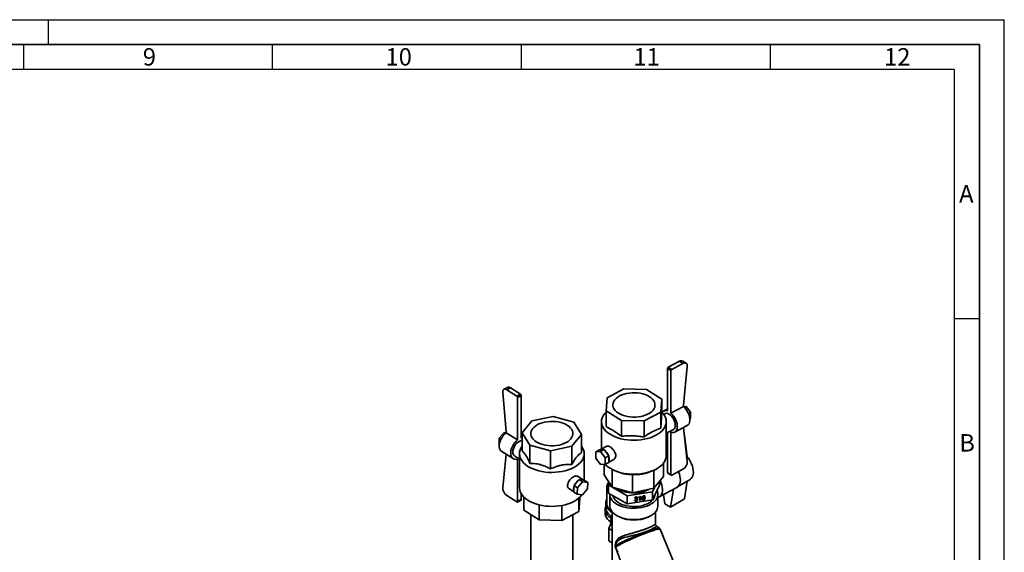
# Paper-space layout 'Blatt3' of a CAD drawing. Units: millimetres. Extents: x -3289 to 5940, y 0 to 4614.
# Drawn here: x 3963 to 5940, y 3131 to 4200 of the extents above; entities that cross this region are included whole.
import ezdxf

# ---------------------------------------------------------------- set-up
doc = ezdxf.new("R2010")
doc.units = ezdxf.units.MM
doc.layers.add('61', color=7, linetype='Continuous')
doc.layers.add('62', color=7, linetype='Continuous')
doc.styles.add('SLDTEXTSTYLE0', font='TXT', dxfattribs={"width": 0.75})

psp = doc.layouts.new('Blatt3')

# ---------------------------------------------------------------- linework, layer by layer
at = {"color": 7, "linetype": 'Continuous', "lineweight": 35, "ltscale": 10}
for p, q in [((5287.7, 3514.1), (5265.2, 3502.2)), ((5272, 3497.9), (5265.2, 3502.2)), ((5294.5, 3509.8), (5272, 3497.9)), ((5294.5, 3509.8), (5287.7, 3514.1)), ((5300.9, 3510.2), (5294.1, 3514.5)), ((5295.6, 3426), (5303.3, 3503.6)), ((5263.8, 3499.8), (5263.8, 3414.4)), ((5270.5, 3495.5), (5263.8, 3499.8)), ((5270.5, 3495.5), (5270.5, 3410.2)), ((4942.5, 3461.8), (4935.1, 3457.9)), ((4940.7, 3457.1), (4948.1, 3461)), ((4948.1, 3461), (4968.7, 3447.9)), ((4939.7, 3373.3), (4932.7, 3451.2)), ((4940.7, 3457.1), (4961.3, 3444.1)), ((4961.3, 3444.1), (4968.7, 3447.9)), ((4962.6, 3441.6), (4970, 3445.5)), ((4962.6, 3356.2), (4962.6, 3441.6)), ((4970, 3360.1), (4970, 3445.5)), ((5142.2, 3441), (5140.2, 3414.8)), ((5175.7, 3458.8), (5142.2, 3441)), ((5221.2, 3457.7), (5175.7, 3458.8)), ((5252.1, 3438.3), (5221.2, 3457.7)), ((5250.1, 3412), (5252.1, 3438.3)), ((5252.1, 3406.5), (5252.1, 3438.3)), ((5295.6, 3423.4), (5270.5, 3410.2)), ((5295.6, 3423.4), (5295.6, 3426)), ((5296.1, 3423), (5301, 3423.3)), ((5301, 3423.3), (5297.6, 3421.5)), ((5301, 3423.3), (5309.8, 3411.7)), ((5034, 3403.3), (4991.2, 3394.3)), ((5075.3, 3392.1), (5034, 3403.3)), ((5140.2, 3414.8), (5171, 3395.4)), ((5140.2, 3383), (5140.2, 3414.8)), ((5216.5, 3394.3), (5250.1, 3412)), ((5250.1, 3380.2), (5250.1, 3412)), ((5263.8, 3418.5), (5255.9, 3414.3)), ((5258.7, 3409), (5256.1, 3407.6)), ((5309.8, 3411.7), (5305.5, 3409.4)), ((5309.8, 3411.7), (5309.8, 3399.4)), ((4991.2, 3394.3), (4971.9, 3370.5)), ((5090.8, 3367.4), (5075.3, 3392.1)), ((5131.1, 3393.1), (5131.1, 3338)), ((5171, 3395.4), (5216.5, 3394.3)), ((5171, 3363.6), (5171, 3395.4)), ((5216.5, 3362.4), (5216.5, 3394.3)), ((5261.1, 3324.9), (5261.1, 3393.1)), ((5278.4, 3371.9), (5303.4, 3385.2)), ((5309.8, 3399.4), (5308.3, 3398.6)), ((4925.7, 3359.7), (4935.3, 3370.9)), ((4935.3, 3370.9), (4937.9, 3369.2)), ((4935.3, 3370.9), (4939.3, 3370.4)), ((4939.7, 3373.3), (4939.7, 3370.7)), ((4962.6, 3356.2), (4939.7, 3370.7)), ((4971.9, 3363.9), (4970, 3365.1)), ((4971.9, 3370.5), (4987.4, 3345.8)), ((4971.9, 3333.8), (4971.9, 3370.5)), ((5071.5, 3343.6), (5090.8, 3367.4)), ((5090.8, 3330.7), (5090.8, 3367.4)), ((5261.1, 3369.6), (5275.6, 3377.2)), ((5263.8, 3371), (5263.8, 3290.7)), ((5270.5, 3371.8), (5270.5, 3286.5)), ((5295.7, 3381.1), (5303.3, 3313.1)), ((5297.5, 3365.7), (5297.5, 3365.7)), ((5297.5, 3365.7), (5303.2, 3322.5)), ((5297.5, 3365.7), (5297.5, 3365.7)), ((4925.7, 3359.7), (4929.1, 3357.5)), ((4925.7, 3347.4), (4925.7, 3359.7)), ((4925.7, 3347.4), (4925.9, 3347.3)), ((4970, 3360.1), (4971.9, 3360.5)), ((4987.4, 3345.8), (5028.7, 3334.6)), ((4987.4, 3309.1), (4987.4, 3345.8)), ((5028.7, 3334.6), (5071.5, 3343.6)), ((5071.5, 3306.9), (5071.5, 3343.6)), ((5141.8, 3343.7), (5129.3, 3337.1)), ((5261.1, 3357), (5263.8, 3358.6)), ((5261.1, 3353.8), (5263.8, 3352.3)), ((4930.6, 3333.2), (4953.5, 3318.7)), ((4939.5, 3327.6), (4932.7, 3260.8)), ((4956.7, 3323.8), (4966.4, 3317.7)), ((4966.4, 3328.5), (4966.4, 3260.3)), ((5028.7, 3298), (5028.7, 3334.6)), ((5096.4, 3275.3), (5096.4, 3328.5)), ((5119.5, 3332.5), (5119.4, 3319.4)), ((5119.5, 3332.5), (5126.9, 3336.4)), ((5129, 3333.1), (5119.5, 3332.5)), ((5128.5, 3336.5), (5126.9, 3336.4)), ((5134.8, 3336.9), (5128.5, 3336.5)), ((5129, 3333.1), (5136.4, 3337)), ((5138.4, 3320.4), (5129, 3333.1)), ((5136.4, 3337), (5134.8, 3336.9)), ((5137.9, 3334.9), (5136.4, 3337)), ((5144.2, 3326.5), (5137.9, 3334.9)), ((5138.4, 3320.4), (5145.8, 3324.3)), ((5145.8, 3324.3), (5144.2, 3326.5)), ((5145.7, 3313.4), (5145.8, 3322.2)), ((5145.8, 3322.2), (5145.8, 3324.3)), ((4962.6, 3232.5), (4962.6, 3317.9)), ((5119.4, 3319.4), (5128.8, 3306.8)), ((5128.8, 3306.8), (5138.3, 3307.3)), ((5136.6, 3307.2), (5136.6, 3285.9)), ((5138.3, 3307.3), (5138.4, 3320.4)), ((5138.3, 3307.3), (5145.7, 3311.2)), ((5145.7, 3311.8), (5155.9, 3317.2)), ((5145.7, 3311.2), (5145.7, 3313.4)), ((5255.6, 3309.7), (5255.6, 3283)), ((5094.2, 3276), (5082.6, 3283.3)), ((5152.3, 3261.2), (5136.6, 3285.9)), ((5152.3, 3297.2), (5152.3, 3261.2)), ((5161.1, 3293.3), (5166.2, 3291.4)), ((5193.6, 3286.8), (5193.6, 3250.1)), ((5226.5, 3291.6), (5231.1, 3293.3)), ((5236.4, 3295.4), (5236.4, 3259.1)), ((5255.6, 3283), (5236.4, 3259.1)), ((5270.5, 3286.5), (5263.8, 3290.7)), ((5264.2, 3289.8), (5270.9, 3285.6)), ((5294.5, 3297.5), (5272, 3285.6)), ((5075.9, 3264.6), (5075.8, 3262.4)), ((5077.6, 3266.6), (5075.9, 3264.6)), ((5082.6, 3260.3), (5075.9, 3264.6)), ((5084.5, 3274.6), (5077.6, 3266.6)), ((5093, 3272.3), (5082.6, 3260.3)), ((5086.2, 3276.6), (5084.5, 3274.6)), ((5093, 3272.3), (5086.2, 3276.6)), ((5088, 3276.4), (5086.2, 3276.6)), ((5094.8, 3275.5), (5088, 3276.4)), ((5103.3, 3271.1), (5093, 3272.3)), ((5096.5, 3275.3), (5094.8, 3275.5)), ((5103.3, 3271.1), (5096.5, 3275.3)), ((5103.2, 3257.8), (5103.3, 3271.1)), ((5144.8, 3265.9), (5146.7, 3270)), ((5151.9, 3261.8), (5144.8, 3265.9)), ((5144.8, 3265.9), (5144.8, 3249.6)), ((5247.4, 3265.5), (5233.7, 3235.8)), ((5247.4, 3272.9), (5247.4, 3265.5)), ((5282.6, 3261.1), (5308.8, 3276.9)), ((5297.5, 3238.3), (5302.9, 3273.4)), ((4940.7, 3244.8), (4961.3, 3231.8)), ((4970, 3236.4), (4970, 3247.9)), ((5066.6, 3257.9), (5075.8, 3252.1)), ((5075.8, 3262.4), (5075.8, 3253.5)), ((5075.8, 3253.5), (5075.8, 3251.3)), ((5082.5, 3247.1), (5075.8, 3251.3)), ((5082.6, 3260.3), (5082.5, 3247.1)), ((5082.5, 3247.1), (5092.8, 3245.8)), ((5092.8, 3245.8), (5103.2, 3257.8)), ((5141.5, 3260.3), (5141.5, 3229.3)), ((5182.4, 3227.9), (5144.8, 3249.6)), ((5147.8, 3247.2), (5146.5, 3248.6)), ((5147.8, 3246.9), (5147.8, 3224)), ((5193.6, 3250.1), (5152.3, 3261.2)), ((5182.4, 3244.2), (5153.5, 3260.9)), ((5154.2, 3244.2), (5154.2, 3243.6)), ((5233.7, 3252.2), (5182.4, 3244.2)), ((5182.4, 3244.2), (5182.4, 3227.9)), ((5236.4, 3259.1), (5193.6, 3250.1)), ((5208.5, 3243), (5209.3, 3243.1)), ((5209.3, 3243.1), (5209.3, 3234.7)), ((5214.3, 3243.6), (5214.7, 3242.8)), ((5215.4, 3244), (5215.8, 3243.2)), ((5216.4, 3244.2), (5217, 3242.9)), ((5217.3, 3242.5), (5216.5, 3244.2)), ((5218.2, 3243.4), (5218.7, 3242.4)), ((5237.7, 3260.7), (5233.7, 3252.2)), ((5233.7, 3252.2), (5233.7, 3235.8)), ((5238, 3243.6), (5238, 3245.2)), ((5244.4, 3224), (5244.4, 3246.9)), ((5246.9, 3241.7), (5282.1, 3260.8)), ((5255.8, 3246.6), (5258.3, 3227.9)), ((5275.4, 3257.1), (5269.9, 3221.6)), ((4962.2, 3231.6), (4969.6, 3235.5)), ((4962.6, 3232.5), (4970, 3236.4)), ((4975.4, 3241.2), (4975.4, 3215.2)), ((5006.1, 3225.7), (5006.1, 3195.8)), ((5051.7, 3224.7), (5051.7, 3194.6)), ((5085.3, 3239.4), (5085.3, 3212.3)), ((5087.3, 3238.6), (5085.3, 3212.3)), ((5087.3, 3241.2), (5087.3, 3238.6)), ((5139.5, 3229.3), (5139.5, 3220.3)), ((5233.7, 3235.8), (5182.4, 3227.9)), ((5197.2, 3235.1), (5198.5, 3235.4)), ((5198.6, 3239.2), (5197.3, 3239.1)), ((5198, 3240.5), (5198.6, 3239.2)), ((5198.4, 3235.4), (5198.7, 3235)), ((5199.6, 3237.2), (5199.8, 3238.2)), ((5199.9, 3241.6), (5200.3, 3240.8)), ((5199.9, 3234.2), (5200.3, 3233.2)), ((5200.1, 3238.3), (5200.4, 3237.5)), ((5201.7, 3240.2), (5201, 3241.7)), ((5202.2, 3236.8), (5201.2, 3239)), ((5201.4, 3238.9), (5201.7, 3238.2)), ((5202.5, 3241.2), (5203.1, 3240)), ((5203, 3237.7), (5203.6, 3236.4)), ((5205.7, 3239.5), (5205.7, 3240.5)), ((5207.6, 3242), (5208, 3241.1)), ((5208, 3234.6), (5208, 3241.1)), ((5208.3, 3237), (5208, 3236.9)), ((5209.3, 3234.7), (5208, 3234.6)), ((5208.3, 3242.7), (5208.3, 3237)), ((5208.3, 3237), (5209.3, 3234.7)), ((5212.5, 3240.4), (5212.6, 3239.7)), ((5212.5, 3240.4), (5213.5, 3238.2)), ((5212.6, 3239.7), (5213.7, 3237.5)), ((5212.7, 3241.6), (5213.5, 3239.8)), ((5215.2, 3241), (5215.6, 3240.2)), ((5215.3, 3236.6), (5215.7, 3235.6)), ((5217.4, 3239.5), (5216.6, 3241.2)), ((5218.7, 3242.4), (5217.4, 3242.1)), ((5218, 3240.7), (5218.8, 3239)), ((5244.4, 3240.2), (5247.1, 3241.9)), ((5269.9, 3221.6), (5258.3, 3227.9)), ((5269.9, 3221.6), (5297.5, 3238.3)), ((5006.1, 3195.8), (4975.4, 3215.2)), ((4989.4, 3206.3), (4989.4, 3010)), ((5085.3, 3212.3), (5051.7, 3194.6)), ((5073.4, 3010), (5073.4, 3206)), ((5138.5, 3217.1), (5138.5, 3208.9)), ((5152.8, 3211.7), (5152.8, 3077.5)), ((5239.4, 3187.2), (5239.4, 3211.7)), ((5051.7, 3194.6), (5006.1, 3195.8)), ((5150.4, 3189.5), (5145.6, 3178.3)), ((5247.3, 3179.2), (5241.1, 3183.9)), ((5145.6, 3178.3), (5152.8, 3174.4)), ((5145.6, 3153.9), (5145.6, 3178.3)), ((5291.4, 3074.2), (5248.8, 3177.2)), ((5145.6, 3153.9), (5152.8, 3149.9))]:
    psp.add_line(p, q, dxfattribs=at)
at = {"color": 7, "linetype": 'Continuous', "lineweight": 35, "ltscale": 10, "flags": 128}
for points in [[(5303.3, 3503.6), (5303.3, 3505.6), (5302.9, 3507.5), (5302.2, 3509), (5301.1, 3510.1), (5299.7, 3510.7), (5298.1, 3510.9), (5296.4, 3510.6), (5294.5, 3509.8)], [(4932.7, 3451.2), (4932.6, 3453.3), (4933, 3455.1), (4933.7, 3456.5), (4934.6, 3457.6), (4935.9, 3458.2), (4937.4, 3458.3), (4939, 3457.9), (4940.7, 3457.1)], [(5224.8, 3408.5), (5228.6, 3410.8), (5231.9, 3413.4), (5234.6, 3416.2), (5236.6, 3419.2), (5237.9, 3422.3), (5238.5, 3425.5), (5238.4, 3428.7), (5237.5, 3431.9), (5236, 3434.9), (5233.7, 3437.9), (5230.8, 3440.6), (5227.4, 3443.1), (5223.4, 3445.3), (5218.9, 3447.2), (5214, 3448.7), (5208.8, 3449.9), (5203.5, 3450.7), (5197.9, 3451), (5192.4, 3450.9), (5186.9, 3450.4), (5181.6, 3449.5), (5176.5, 3448.2), (5171.8, 3446.6), (5167.5, 3444.6), (5163.6, 3442.3), (5160.4, 3439.7), (5157.7, 3436.9), (5155.7, 3433.9), (5154.4, 3430.8), (5153.8, 3427.6), (5153.9, 3424.4), (5154.7, 3421.2), (5156.3, 3418.2), (5158.5, 3415.2), (5161.4, 3412.5), (5164.9, 3410), (5168.9, 3407.8), (5173.4, 3405.9), (5178.2, 3404.4), (5183.4, 3403.2), (5188.8, 3402.4), (5194.3, 3402.1), (5199.8, 3402.2), (5205.3, 3402.6), (5210.7, 3403.5), (5215.7, 3404.8), (5220.5, 3406.5), (5224.8, 3408.5)], [(5295.6, 3423.4), (5298.4, 3420.6), (5301, 3417.3), (5303.3, 3413.7), (5305.3, 3409.8), (5306.8, 3405.8), (5307.8, 3401.8), (5308.4, 3398), (5308.4, 3394.5), (5307.8, 3391.3), (5306.8, 3388.6), (5305.3, 3386.6), (5303.4, 3385.2)], [(5140.2, 3412.2), (5139.5, 3411.6), (5136.5, 3408), (5134.1, 3404.4), (5132.4, 3400.6), (5131.4, 3396.7), (5131.1, 3392.8), (5131.5, 3388.8), (5132.7, 3385), (5134.5, 3381.2), (5137, 3377.5), (5140.1, 3374), (5143.9, 3370.8), (5148.2, 3367.7), (5153.1, 3365), (5158.4, 3362.5), (5164.2, 3360.4), (5170.2, 3358.7), (5176.6, 3357.3), (5183.2, 3356.3), (5189.9, 3355.8), (5196.7, 3355.6), (5203.5, 3355.8), (5210.2, 3356.5), (5216.8, 3357.5), (5223.1, 3359), (5229.2, 3360.8), (5234.8, 3363), (5240.1, 3365.5)], [(5240.1, 3365.5), (5244.8, 3368.3), (5249.1, 3371.3), (5252.7, 3374.6), (5255.8, 3378.2), (5258.1, 3381.8), (5259.8, 3385.6), (5260.8, 3389.5), (5261.1, 3393.5), (5260.7, 3397.4), (5259.6, 3401.2), (5257.8, 3405), (5255.3, 3408.7), (5252.1, 3412.2), (5252.1, 3412.2)], [(5279.3, 3385.5), (5279.1, 3388.6), (5278.3, 3391.9), (5277.1, 3395.2), (5275.5, 3398.5), (5273.6, 3401.6), (5271.4, 3404.3), (5269, 3406.5), (5266.5, 3408.2), (5264.1, 3409.3), (5261.8, 3409.7), (5259.7, 3409.4), (5258.7, 3409)], [(5270.5, 3410.2), (5273.3, 3407.3), (5275.9, 3404.1), (5278.3, 3400.4), (5280.2, 3396.5), (5281.7, 3392.5), (5282.8, 3388.6), (5283.3, 3384.7), (5283.3, 3381.2), (5282.8, 3378), (5281.7, 3375.4), (5280.2, 3373.3), (5278.3, 3371.9), (5275.9, 3371.1), (5273.3, 3371.1), (5270.5, 3371.8)], [(5000.1, 3352.4), (4996.6, 3354.9), (4993.7, 3357.7), (4991.5, 3360.6), (4990, 3363.7), (4989.1, 3366.9), (4989, 3370.1), (4989.6, 3373.2), (4990.9, 3376.3), (4993, 3379.3), (4995.6, 3382.1), (4998.9, 3384.7), (5002.8, 3387), (5007.1, 3389), (5011.8, 3390.7), (5016.9, 3392), (5022.2, 3392.9), (5027.7, 3393.3), (5033.3, 3393.4), (5038.8, 3393.1), (5044.2, 3392.3), (5049.3, 3391.1), (5054.2, 3389.6), (5058.7, 3387.7), (5062.7, 3385.5), (5066.1, 3383), (5069, 3380.2), (5071.2, 3377.3), (5072.8, 3374.2), (5073.6, 3371.1), (5073.7, 3367.9), (5073.1, 3364.7), (5071.8, 3361.6), (5069.8, 3358.6), (5067.1, 3355.8), (5063.8, 3353.2), (5060, 3350.9), (5055.6, 3348.9), (5050.9, 3347.2), (5045.8, 3345.9), (5040.5, 3345.1), (5035, 3344.6), (5029.5, 3344.5), (5024, 3344.9), (5018.6, 3345.6), (5013.4, 3346.8), (5008.5, 3348.3), (5004.1, 3350.2), (5000.1, 3352.4)], [(4930.6, 3333.2), (4929.1, 3334.3), (4927.5, 3336.5), (4926.3, 3339.2), (4925.7, 3342.4), (4925.7, 3346), (4926.3, 3349.8), (4927.5, 3353.7), (4929.1, 3357.6), (4931.3, 3361.4), (4933.8, 3364.9), (4936.6, 3368), (4939.7, 3370.7)], [(4962.6, 3317.9), (4959.6, 3317.3), (4956.7, 3317.5), (4954.2, 3318.3), (4952.1, 3319.8), (4950.4, 3322), (4949.3, 3324.7), (4948.7, 3327.9), (4948.7, 3331.5), (4949.3, 3335.3), (4950.4, 3339.2), (4952.1, 3343.1), (4954.2, 3346.9), (4956.7, 3350.4), (4959.6, 3353.5), (4962.6, 3356.2)], [(4971.9, 3355.3), (4969.7, 3355), (4967, 3354), (4964.3, 3352.5), (4961.7, 3350.3), (4959.3, 3347.8), (4957.2, 3344.8), (4955.4, 3341.6), (4954.1, 3338.4), (4953.3, 3335.1), (4953, 3332)], [(4983.4, 3303.2), (4979.1, 3306.3), (4975.3, 3309.5), (4972.2, 3313), (4969.7, 3316.7), (4967.9, 3320.5), (4966.8, 3324.3), (4966.4, 3328.3), (4966.7, 3332.2), (4967.7, 3336.1), (4969.4, 3339.9), (4971.8, 3343.5), (4971.9, 3343.7)], [(5090.8, 3343.7), (5093, 3340.4), (5094.8, 3336.6), (5096, 3332.7), (5096.4, 3328.8), (5096.1, 3324.9), (5095, 3321), (5093.3, 3317.2), (5090.9, 3313.5), (5087.9, 3310), (5084.2, 3306.7), (5080, 3303.6), (5075.2, 3300.8), (5070, 3298.3), (5064.3, 3296.2), (5058.3, 3294.4), (5051.9, 3292.9), (5045.4, 3291.9), (5038.6, 3291.3), (5031.9, 3291), (5025.1, 3291.2), (5018.3, 3291.8), (5011.7, 3292.8), (5005.4, 3294.1), (4999.3, 3295.9), (4993.6, 3298), (4988.2, 3300.5), (4983.4, 3303.2)], [(5240.1, 3297.2), (5244.8, 3300), (5249.1, 3303.1), (5252.7, 3306.4), (5255.8, 3309.9), (5258.1, 3313.6), (5259.8, 3317.4), (5260.8, 3321.3), (5261.1, 3324.9)], [(5308.8, 3276.9), (5308.9, 3277), (5311.1, 3278.8), (5312.9, 3281.2), (5314.3, 3284), (5315.2, 3287.4), (5315.6, 3291.1), (5315.4, 3295.1), (5314.8, 3299.3), (5313.7, 3303.6), (5312.1, 3308), (5310, 3312.3), (5307.6, 3316.5), (5304.9, 3320.4), (5303.2, 3322.5)], [(5138.6, 3307.4), (5140.1, 3305.8), (5143.9, 3302.5), (5148.2, 3299.5), (5153.1, 3296.8), (5158.4, 3294.3), (5164.2, 3292.2), (5170.2, 3290.5), (5176.6, 3289.1), (5183.2, 3288.1), (5189.9, 3287.5), (5196.7, 3287.4), (5203.5, 3287.6), (5210.2, 3288.3), (5216.8, 3289.3), (5223.1, 3290.8), (5229.2, 3292.6), (5234.8, 3294.7), (5240.1, 3297.2)], [(5282.1, 3260.8), (5282.7, 3261.1), (5284.9, 3262.9), (5286.7, 3265.3), (5288.1, 3268.1), (5289, 3271.5), (5289.4, 3275.2), (5289.2, 3279.2), (5288.6, 3283.4), (5287.5, 3287.7), (5285.9, 3292.1), (5285.6, 3292.8)], [(5285.6, 3292.8), (5285.9, 3292.1), (5287.5, 3287.7), (5288.6, 3283.4), (5289.2, 3279.2), (5289.4, 3275.2), (5289, 3271.5), (5288.1, 3268.1), (5286.7, 3265.3), (5284.9, 3262.9), (5282.7, 3261.1), (5282.1, 3260.8)], [(5248.6, 3274.4), (5248.9, 3273.9), (5250.7, 3269.6), (5252.1, 3265.3), (5253.1, 3261.1), (5253.5, 3257), (5253.3, 3253.2), (5252.7, 3249.8), (5251.5, 3246.7), (5249.9, 3244.2), (5247.8, 3242.3), (5247.1, 3241.9)], [(5247.1, 3241.9), (5247.8, 3242.3), (5249.9, 3244.2), (5251.5, 3246.7), (5252.7, 3249.8), (5253.3, 3253.2), (5253.5, 3257), (5253.1, 3261.1), (5252.1, 3265.3), (5250.7, 3269.6), (5248.9, 3273.9), (5248.6, 3274.4)], [(4983.4, 3235), (4979.1, 3238), (4975.3, 3241.3), (4972.2, 3244.8), (4969.7, 3248.5), (4967.9, 3252.2), (4966.8, 3256.1), (4966.4, 3260), (4966.4, 3260.3)], [(5091.4, 3246), (5090.9, 3245.3), (5087.9, 3241.8), (5084.2, 3238.5), (5080, 3235.4), (5075.2, 3232.6), (5070, 3230.1), (5064.3, 3228), (5058.3, 3226.2), (5051.9, 3224.7), (5045.4, 3223.7), (5038.6, 3223), (5031.9, 3222.8), (5025.1, 3223), (5018.3, 3223.6), (5011.7, 3224.5), (5005.4, 3225.9), (4999.3, 3227.7), (4993.6, 3229.8), (4988.2, 3232.2), (4983.4, 3235)], [(5147.8, 3247.2), (5146.7, 3248.4), (5146.5, 3248.6)], [(5147.9, 3247.8), (5148, 3244.5), (5148.8, 3241.2), (5150.4, 3238), (5152.6, 3234.8), (5155.4, 3231.9), (5158.8, 3229.2), (5162.8, 3226.7), (5167.3, 3224.5), (5172.2, 3222.7), (5177.4, 3221.2), (5182.9, 3220.1), (5188.6, 3219.4), (5194.4, 3219), (5200.2, 3219.1), (5206, 3219.6), (5211.6, 3220.5), (5217, 3221.8), (5222.1, 3223.4), (5226.8, 3225.4), (5231.1, 3227.7), (5234.9, 3230.2), (5238.1, 3233.1), (5240.6, 3236.1), (5242.6, 3239.3), (5243.8, 3242.5), (5244.4, 3245.9), (5244.3, 3249.3), (5243.4, 3252.6), (5242.5, 3254.8)], [(5160.5, 3233.8), (5163.7, 3231.2), (5167.6, 3228.9), (5171.9, 3226.9), (5176.6, 3225.2), (5181.7, 3223.9), (5187, 3223.1), (5192.5, 3222.6), (5198, 3222.5), (5203.5, 3222.9), (5208.9, 3223.6), (5214, 3224.8), (5218.9, 3226.3), (5223.3, 3228.2), (5227.3, 3230.4), (5230.8, 3232.9), (5233.7, 3235.6), (5235.9, 3238.6), (5237.4, 3241.6), (5238.3, 3244.8), (5238.4, 3246)], [(5226.2, 3257), (5225.8, 3256.7), (5221.6, 3254.7), (5217.1, 3252.9), (5212.2, 3251.5), (5207, 3250.5), (5201.6, 3249.9), (5196.1, 3249.7), (5190.7, 3249.9), (5185.3, 3250.5), (5180.1, 3251.5), (5175.2, 3252.9), (5170.6, 3254.7), (5166.5, 3256.7), (5164.6, 3257.9)], [(4962.6, 3232.5), (4962.6, 3232.2), (4962.5, 3232), (4962.4, 3231.8), (4962.2, 3231.6), (4962, 3231.6), (4961.8, 3231.6), (4961.6, 3231.6), (4961.3, 3231.8)], [(5141.5, 3237.1), (5140.4, 3234.5), (5139.6, 3231.2), (5139.6, 3227.8), (5140.3, 3224.5), (5141.7, 3221.3), (5143.8, 3218.2), (5146.5, 3215.2), (5149.9, 3212.5), (5152.8, 3210.6)], [(5141.5, 3229.3), (5141.6, 3228.3), (5142.1, 3225), (5143.4, 3221.9), (5145.4, 3218.8), (5148.1, 3216), (5151.4, 3213.3), (5151.7, 3213)], [(5147.8, 3224), (5148, 3221.7), (5148.8, 3218.3), (5150.4, 3215.1), (5152.6, 3212), (5155.4, 3209), (5158.8, 3206.3), (5162.8, 3203.8), (5167.3, 3201.7), (5172.2, 3199.8), (5177.4, 3198.3), (5182.9, 3197.2), (5188.6, 3196.5), (5194.4, 3196.2), (5200.2, 3196.3), (5206, 3196.7), (5211.6, 3197.6), (5217, 3198.9), (5222.1, 3200.5), (5226.8, 3202.5), (5231.1, 3204.8), (5234.9, 3207.4), (5238.1, 3210.2), (5240.6, 3213.2), (5242.6, 3216.4), (5243.8, 3219.7), (5244.4, 3223), (5244.4, 3224)], [(5138.5, 3208.9), (5138.6, 3207), (5139.4, 3203.7), (5140.9, 3200.4), (5143, 3197.3), (5145.8, 3194.4), (5149.2, 3191.7), (5149.9, 3191.2)], [(5139.5, 3222.6), (5139.2, 3221.8), (5138.6, 3218.5), (5138.6, 3215.1), (5139.4, 3211.8), (5140.9, 3208.6), (5143, 3205.5), (5145.8, 3202.6), (5149.2, 3199.9), (5150.4, 3199)], [(5139.5, 3220.3), (5139.6, 3218.8), (5140.3, 3215.5), (5141.7, 3212.3), (5143.8, 3209.2), (5146.5, 3206.3), (5149.9, 3203.5), (5151.6, 3202.4)]]:
    psp.add_lwpolyline(points, dxfattribs=at)
at = {"color": 1, "linetype": 'Continuous', "lineweight": 35, "ltscale": 10, "flags": 128}
for points in [[(5152.8, 3204), (5152, 3202.1), (5150.8, 3198.4), (5150.2, 3194.8), (5150.2, 3191.3), (5150.8, 3188.1), (5152, 3185.3), (5152.8, 3184)], [(5241.1, 3183.9), (5241.1, 3183.9), (5241.1, 3183.2), (5240.2, 3182.1), (5238.3, 3180.5), (5235.6, 3178.8), (5232.1, 3176.9), (5227.8, 3174.9), (5222.7, 3172.9), (5217.2, 3170.9), (5211.1, 3168.9), (5204.9, 3167.2), (5198.6, 3165.5), (5190.7, 3163.6), (5183.1, 3161.8), (5176.8, 3160.2), (5171.2, 3158.5), (5167.1, 3156.6), (5163.7, 3153.9), (5161.3, 3150.4), (5159.8, 3145.7), (5159.3, 3142.9), (5159.3, 3142.9)], [(5159.3, 3142.9), (5159.8, 3143.6), (5161, 3144.6), (5162.8, 3145.8), (5165.2, 3147.2), (5168.2, 3148.9), (5171.7, 3150.7), (5175.7, 3152.7), (5180.1, 3154.8), (5184.8, 3156.9), (5189.9, 3159.2), (5195.1, 3161.4), (5200.4, 3163.7), (5205.8, 3165.9), (5211.2, 3168.1), (5216.4, 3170.1), (5221.5, 3172), (5226.3, 3173.7), (5230.7, 3175.2), (5234.7, 3176.6), (5238.3, 3177.6), (5241.3, 3178.5), (5243.7, 3179), (5245.6, 3179.3), (5246.8, 3179.4), (5247.3, 3179.2)], [(5248.8, 3177.2), (5248.6, 3177.4), (5247.7, 3177.5), (5246.1, 3177.4), (5243.9, 3176.9), (5241.1, 3176.2), (5237.8, 3175.2), (5233.9, 3174), (5229.7, 3172.6), (5225, 3170.9), (5220.1, 3169.1), (5214.9, 3167.1), (5209.5, 3165), (5204.1, 3162.8), (5198.7, 3160.6), (5193.3, 3158.3), (5188.1, 3156), (5183.2, 3153.8), (5178.6, 3151.6), (5174.3, 3149.6), (5170.5, 3147.6), (5167.2, 3145.9), (5164.4, 3144.3), (5162.2, 3143), (5160.7, 3141.9), (5159.8, 3141), (5159.5, 3140.4)]]:
    psp.add_lwpolyline(points, dxfattribs=at)
at = {"color": 7, "linetype": 'Continuous', "lineweight": 35, "ltscale": 100}
for centre, radius, start, end in [((5266.7, 3499.6), 2.96, 120.1092, 177.0785), ((5291.2, 3508.8), 6.35, 62.9335, 123.4871), ((5273.5, 3495.4), 2.96, 120.1092, 177.0785), ((4944.6, 3456.6), 5.57, 51.1666, 112.2811), ((4959.4, 3441.4), 3.2, 2.2838, 54.7142), ((4966.8, 3445.3), 3.2, 2.2838, 54.7142), ((5260, 3406.7), 8.57, 64.1662, 146.74), ((5270.6, 3384.5), 8.83, 304.7157, 6.4649), ((4962.2, 3331.2), 9.21, 174.8746, 233.3555), ((5131.9, 3331.8), 5.84, 60.3479, 126.0741), ((5122, 3316.4), 24.4, 24.3683, 49.1545), ((5132.1, 3317.9), 14.3, 341.8598, 17.4252), ((5285.9, 3312.7), 17.4, 299.6472, 1.5312), ((5264.8, 3290.6), 1.03, 174.9995, 233.2566), ((5271.5, 3286.4), 0.924, 172.772, 307.13), ((5097.9, 3256), 22.9, 125.799, 152.4456), ((5090.7, 3270.1), 6.82, 52.6281, 113.4441), ((5157.9, 3260.4), 16.3, 137.6194, 216.5859), ((5157.8, 3260.4), 16.2, 137.4448, 216.7605), ((4951.5, 3260.2), 18.8, 178.2651, 235.0847), ((5088.6, 3257.9), 13.5, 160.5502, 198.675), ((5172.6, 3248.4), 19, 192.5435, 230.2568), ((4969.1, 3236.3), 0.934, 302.9698, 8.212), ((5156.6, 3143.2), 2.7, 354.7862, 38.2211), ((5159, 3140.6), 0.609, 294.2041, 340.8048)]:
    psp.add_arc(centre, radius, start, end, dxfattribs=at)
at = {"color": 1, "linetype": 'Continuous', "lineweight": 35, "ltscale": 100}
psp.add_arc((5196.1, 3263), 67.8, 245.2272, 294.7728, dxfattribs=at)
at = {"color": 7, "linetype": 'Continuous', "lineweight": 35, "ltscale": 10}
for points, knots in [([(5250.1, 3380.2), (5250.3, 3382.8), (5250.6, 3387.8), (5251.1, 3394.7), (5251.6, 3401), (5251.9, 3404.7), (5252.1, 3406.5)], [0, 0, 0, 0, 0.24693, 0.494978, 0.746837, 1, 1, 1, 1]), ([(5140.2, 3383), (5141.5, 3382.3), (5147.2, 3379.6), (5157.5, 3373.8), (5166.5, 3367), (5171, 3363.6)], [0, 0, 0, 0, 0.126957, 0.560002, 1, 1, 1, 1]), ([(5171, 3363.6), (5174.7, 3363.9), (5182.2, 3364.4), (5193.6, 3364.5), (5205.1, 3363.9), (5212.7, 3362.9), (5216.5, 3362.4)], [0, 0, 0, 0, 0.24693, 0.494978, 0.746837, 1, 1, 1, 1]), ([(5216.5, 3362.4), (5217.9, 3363.4), (5224.2, 3367.6), (5235.4, 3374.2), (5245.2, 3378.2), (5250.1, 3380.2)], [0, 0, 0, 0, 0.126957, 0.560002, 1, 1, 1, 1]), ([(5148.2, 3342.4), (5147.1, 3343), (5145, 3344.1), (5142.9, 3344.4), (5142.1, 3343.7), (5141.9, 3343.6)], [0, 0, 0, 0, 0.433456, 0.866649, 1, 1, 1, 1]), ([(5155.8, 3317.4), (5156.1, 3317.5), (5157.4, 3317.9), (5159, 3320.2), (5159.9, 3323.9), (5159.3, 3328.3), (5157.4, 3332.7), (5154.5, 3336.9), (5151.3, 3340.3), (5149.2, 3341.7), (5148.2, 3342.4)], [0, 0, 0, 0, 0.040996, 0.184033, 0.326189, 0.46489, 0.603026, 0.744275, 0.887542, 1, 1, 1, 1]), ([(4971.9, 3333.8), (4973.3, 3332.5), (4975.5, 3330.5), (4978.5, 3326.5), (4981.1, 3322.3), (4984.2, 3316.6), (4986.3, 3311.6), (4987.4, 3309.1)], [0, 0, 0, 0, 0.280468, 0.424573, 0.570124, 0.783092, 1, 1, 1, 1]), ([(5071.5, 3306.9), (5073.3, 3310.1), (5076, 3314.8), (5079.7, 3320.1), (5083, 3324.2), (5086.8, 3328), (5089.5, 3329.8), (5090.8, 3330.7)], [0, 0, 0, 0, 0.280468, 0.424573, 0.570124, 0.783092, 1, 1, 1, 1]), ([(4987.4, 3309.1), (4991.2, 3309), (4997, 3308.9), (5004.9, 3307.5), (5012, 3305.6), (5020, 3302.6), (5025.8, 3299.5), (5028.7, 3298)], [0, 0, 0, 0, 0.280468, 0.424573, 0.570124, 0.783092, 1, 1, 1, 1]), ([(5028.7, 3298), (5032.6, 3299.7), (5038.6, 3302.4), (5046.8, 3304.9), (5054.2, 3306.4), (5062.5, 3307.3), (5068.5, 3307), (5071.5, 3306.9)], [0, 0, 0, 0, 0.280468, 0.424573, 0.570124, 0.783092, 1, 1, 1, 1]), ([(5082.6, 3283.3), (5081.8, 3283.6), (5080.2, 3284.3), (5076.7, 3283.4), (5073, 3281.3), (5069.2, 3278.1), (5066, 3274.2), (5063.6, 3269.9), (5062.7, 3265.5), (5063.4, 3261.6), (5064.8, 3259), (5066.3, 3258.3), (5066.7, 3258.1)], [0, 0, 0, 0, 0.1077514, 0.2158289, 0.3215247, 0.425936, 0.5319926, 0.6402258, 0.7477924, 0.8527447, 0.9572699, 1, 1, 1, 1]), ([(5193.6, 3286.8), (5189.8, 3286.9), (5184, 3286.9), (5176.1, 3288.4), (5170.7, 3289.7), (5167.5, 3291), (5166.2, 3291.5)], [0, 0, 0, 0, 0.425277, 0.643784, 0.864485, 1, 1, 1, 1]), ([(5226.5, 3291.7), (5225.8, 3291.4), (5223.1, 3290.2), (5218.2, 3288.9), (5210.9, 3287.3), (5202.6, 3286.4), (5196.6, 3286.7), (5193.6, 3286.8)], [0, 0, 0, 0, 0.060813, 0.248909, 0.438894, 0.716876, 1, 1, 1, 1]), ([(5205.7, 3240.5), (5206.4, 3240.9), (5207.5, 3241.6), (5208.2, 3242.6), (5208.5, 3243)], [0, 0, 0, 0, 0.5604323, 1, 1, 1, 1]), ([(5213.3, 3242.8), (5213.7, 3243.2), (5214.4, 3243.9), (5215.4, 3244.1), (5215.9, 3244.1)], [0, 0, 0, 0, 0.55838, 1, 1, 1, 1]), ([(5215.8, 3243.2), (5215.6, 3243.1), (5215.2, 3243), (5214.8, 3242.8), (5214.7, 3242.8)], [0, 0, 0, 0, 0.559717, 1, 1, 1, 1]), ([(5217, 3242.9), (5216.8, 3243), (5216.4, 3243.2), (5216, 3243.2), (5215.8, 3243.2)], [0, 0, 0, 0, 0.559004, 1, 1, 1, 1]), ([(5215.9, 3244.1), (5216.3, 3244.2), (5217, 3244.3), (5218, 3243.8), (5218.5, 3243.2), (5218.7, 3242.7), (5218.7, 3242.4)], [0, 0, 0, 0, 0.280049, 0.5591871, 0.7793744, 1, 1, 1, 1]), ([(5217.4, 3242.1), (5217.4, 3242.3), (5217.3, 3242.6), (5217.1, 3242.8), (5217, 3242.9)], [0, 0, 0, 0, 0.560488, 1, 1, 1, 1]), ([(5200.3, 3233.2), (5199.9, 3233.2), (5199, 3233.1), (5198, 3233.6), (5197.4, 3234.3), (5197.3, 3234.9), (5197.2, 3235.1)], [0, 0, 0, 0, 0.279897, 0.559233, 0.779456, 1, 1, 1, 1]), ([(5197.3, 3239.1), (5197.4, 3239.5), (5197.6, 3240.2), (5198.4, 3241), (5199.3, 3241.5), (5199.9, 3241.7), (5200.2, 3241.7)], [0, 0, 0, 0, 0.280253, 0.559523, 0.779592, 1, 1, 1, 1]), ([(5198.5, 3235.4), (5198.6, 3235.2), (5198.7, 3234.8), (5199.1, 3234.3), (5199.7, 3234.2), (5200.1, 3234.2), (5200.3, 3234.2)], [0, 0, 0, 0, 0.280865, 0.560038, 0.779614, 1, 1, 1, 1]), ([(5200.3, 3240.8), (5200.1, 3240.7), (5199.6, 3240.6), (5199, 3240.2), (5198.7, 3239.7), (5198.7, 3239.4), (5198.6, 3239.2)], [0, 0, 0, 0, 0.280001, 0.559131, 0.77932, 1, 1, 1, 1]), ([(5200.4, 3237.5), (5200.3, 3237.4), (5200, 3237.4), (5199.7, 3237.3), (5199.6, 3237.2)], [0, 0, 0, 0, 0.559772, 1, 1, 1, 1]), ([(5199.8, 3238.2), (5199.8, 3238.2), (5199.8, 3238.2), (5199.9, 3238.2), (5199.9, 3238.2)], [0, 0, 0, 0, 0.560003, 1, 1, 1, 1]), ([(5199.9, 3238.2), (5200.2, 3238.3), (5200.7, 3238.4), (5201.3, 3238.8), (5201.8, 3239.3), (5201.8, 3239.6), (5201.8, 3239.8)], [0, 0, 0, 0, 0.2806461, 0.56098, 0.7800433, 1, 1, 1, 1]), ([(5200.2, 3241.7), (5200.6, 3241.8), (5201.4, 3241.8), (5202.4, 3241.4), (5203, 3240.8), (5203, 3240.3), (5203.1, 3240)], [0, 0, 0, 0, 0.28023, 0.559908, 0.780015, 1, 1, 1, 1]), ([(5201.8, 3239.8), (5201.8, 3240), (5201.7, 3240.3), (5201.3, 3240.7), (5200.8, 3240.8), (5200.5, 3240.8), (5200.3, 3240.8)], [0, 0, 0, 0, 0.279505, 0.55883, 0.779231, 1, 1, 1, 1]), ([(5203.6, 3236.4), (5203.5, 3236), (5203.4, 3235.2), (5202.5, 3234.2), (5201.4, 3233.5), (5200.7, 3233.3), (5200.3, 3233.2)], [0, 0, 0, 0, 0.279408, 0.559105, 0.779378, 1, 1, 1, 1]), ([(5200.3, 3234.2), (5200.6, 3234.3), (5201.2, 3234.4), (5201.9, 3235), (5202.3, 3235.6), (5202.3, 3236), (5202.3, 3236.2)], [0, 0, 0, 0, 0.279887, 0.559066, 0.779356, 1, 1, 1, 1]), ([(5202.3, 3236.2), (5202.3, 3236.4), (5202.2, 3236.9), (5201.7, 3237.3), (5201.1, 3237.5), (5200.7, 3237.5), (5200.4, 3237.5)], [0, 0, 0, 0, 0.279747, 0.559171, 0.779444, 1, 1, 1, 1]), ([(5201.9, 3241.6), (5201.8, 3241.4), (5201.7, 3241.1), (5201.4, 3240.9), (5201.3, 3240.9)], [0, 0, 0, 0, 0.634862, 1, 1, 1, 1]), ([(5203.1, 3240), (5203, 3239.8), (5203, 3239.4), (5202.6, 3238.7), (5202, 3238.4), (5201.7, 3238.2)], [0, 0, 0, 0, 0.280496, 0.561003, 1, 1, 1, 1]), ([(5201.7, 3238.2), (5202, 3238.1), (5202.6, 3238.1), (5203.2, 3237.6), (5203.5, 3237), (5203.6, 3236.6), (5203.6, 3236.4)], [0, 0, 0, 0, 0.279816, 0.559153, 0.77941, 1, 1, 1, 1]), ([(5202.5, 3238.6), (5202.5, 3238.2), (5202.5, 3237.7), (5202.1, 3237.2), (5202, 3237.1)], [0, 0, 0, 0, 0.798714, 1, 1, 1, 1]), ([(5208, 3241.1), (5207.6, 3240.8), (5206.9, 3240.1), (5206.1, 3239.7), (5205.7, 3239.5)], [0, 0, 0, 0, 0.559705, 1, 1, 1, 1]), ([(5212.2, 3239.1), (5212.2, 3239.8), (5212.3, 3241.1), (5213, 3242.3), (5213.3, 3242.8)], [0, 0, 0, 0, 0.561396, 1, 1, 1, 1]), ([(5215.7, 3235.6), (5215.3, 3235.6), (5214.5, 3235.5), (5213.4, 3236), (5212.3, 3237.1), (5212.3, 3238.3), (5212.2, 3239.1)], [0, 0, 0, 0, 0.1869191, 0.3735495, 0.5602323, 1, 1, 1, 1]), ([(5213.5, 3237.8), (5213.5, 3237.8), (5213.1, 3237.8), (5212.7, 3238), (5212.4, 3238.2)], [0, 0, 0, 0, 0.0283825, 1, 1, 1, 1]), ([(5212.8, 3241.4), (5212.7, 3241.2), (5212.5, 3240.9), (5212.5, 3240.6), (5212.5, 3240.4)], [0, 0, 0, 0, 0.363982, 1, 1, 1, 1]), ([(5214.7, 3242.8), (5214.4, 3242.5), (5214, 3242), (5213.5, 3241), (5213.5, 3240.2), (5213.5, 3239.8)], [0, 0, 0, 0, 0.279381, 0.559194, 1, 1, 1, 1]), ([(5213.5, 3239.8), (5213.9, 3240.2), (5214.5, 3240.9), (5215.5, 3241.1), (5215.9, 3241.3)], [0, 0, 0, 0, 0.558594, 1, 1, 1, 1]), ([(5215.6, 3240.2), (5215.3, 3240.2), (5214.6, 3240), (5213.9, 3239.4), (5213.6, 3238.8), (5213.5, 3238.4), (5213.5, 3238.2)], [0, 0, 0, 0, 0.2797269, 0.559282, 0.7794223, 1, 1, 1, 1]), ([(5213.5, 3238.2), (5213.5, 3237.9), (5213.6, 3237.4), (5214.1, 3236.8), (5214.8, 3236.5), (5215.4, 3236.6), (5215.6, 3236.6)], [0, 0, 0, 0, 0.280044, 0.559767, 0.779754, 1, 1, 1, 1]), ([(5217.6, 3238.8), (5217.5, 3239), (5217.5, 3239.5), (5217, 3240.1), (5216.3, 3240.3), (5215.8, 3240.3), (5215.6, 3240.2)], [0, 0, 0, 0, 0.28043, 0.559351, 0.77934, 1, 1, 1, 1]), ([(5215.6, 3236.6), (5215.9, 3236.7), (5216.5, 3236.8), (5217.2, 3237.5), (5217.5, 3238.1), (5217.6, 3238.5), (5217.6, 3238.8)], [0, 0, 0, 0, 0.279489, 0.558551, 0.778978, 1, 1, 1, 1]), ([(5218.8, 3239), (5218.8, 3238.6), (5218.7, 3237.7), (5217.9, 3236.6), (5216.8, 3235.9), (5216.1, 3235.7), (5215.7, 3235.6)], [0, 0, 0, 0, 0.280223, 0.559754, 0.779756, 1, 1, 1, 1]), ([(5215.9, 3241.3), (5216.4, 3241.3), (5217.3, 3241.3), (5218.2, 3240.7), (5218.8, 3239.9), (5218.8, 3239.3), (5218.8, 3239)], [0, 0, 0, 0, 0.27914, 0.558796, 0.779165, 1, 1, 1, 1]), ([(5217.8, 3241.2), (5217.8, 3240.8), (5217.8, 3240.3), (5217.4, 3239.8), (5217.3, 3239.7)], [0, 0, 0, 0, 0.7948882, 1, 1, 1, 1]), ([(5152.9, 3205.4), (5152.8, 3205.1), (5152, 3203.6), (5151, 3201), (5150.1, 3197.4), (5149.7, 3193.9), (5150, 3190.6), (5150.8, 3187.6), (5151.7, 3185.4), (5152.6, 3184.4), (5152.8, 3184.1)], [0, 0, 0, 0, 0.039357, 0.1911641, 0.3432644, 0.4955616, 0.6476303, 0.798779, 0.9481837, 1, 1, 1, 1]), ([(5241.1, 3184), (5241.1, 3184), (5240.7, 3184.2), (5240, 3185.1), (5239.4, 3186.4), (5239.4, 3187), (5239.5, 3187.3)], [0, 0, 0, 0, 0.0116844, 0.4045208, 0.8026942, 1, 1, 1, 1]), ([(5248.8, 3177.2), (5248.6, 3177.6), (5248.2, 3178.5), (5247.5, 3179), (5247.2, 3179.3)], [0, 0, 0, 0, 0.495705, 1, 1, 1, 1]), ([(5158.7, 3144.8), (5158.7, 3144.7), (5158.6, 3144), (5158.6, 3142.8), (5158.8, 3141.3), (5159.1, 3140.5), (5159.2, 3140)], [0, 0, 0, 0, 0.136823, 0.517988, 0.761645, 1, 1, 1, 1]), ([(5159.3, 3142.9), (5159.2, 3142.8), (5159.2, 3142.5), (5159.2, 3141.9), (5159.3, 3141.2), (5159.4, 3140.8), (5159.5, 3140.5), (5159.5, 3140.4)], [0, 0, 0, 0, 0.164379, 0.580603, 0.804394, 0.877688, 1, 1, 1, 1]), ([(5159.5, 3140.4), (5159.7, 3140.1), (5160.5, 3138), (5161.9, 3134.7), (5163.1, 3131.8), (5163.6, 3130.6)], [0, 0, 0, 0, 0.096377, 0.65944, 1, 1, 1, 1])]:
    psp.add_open_spline(points, degree=3, knots=knots, dxfattribs=at)
at = {"color": 1, "linetype": 'Continuous', "lineweight": 35, "ltscale": 10}
for points, knots in [([(5158.7, 3144.8), (5158.8, 3145.8), (5159.3, 3148.6), (5160.5, 3152.6), (5162.8, 3156.5), (5166, 3159.5), (5170.3, 3161.9), (5175.7, 3164), (5182, 3166), (5189.3, 3168.1), (5196.5, 3170.1), (5203.4, 3172.1), (5209.5, 3174.1), (5215.4, 3176), (5220.9, 3178), (5225.9, 3180), (5230.2, 3181.9), (5233.7, 3183.6), (5236.5, 3185.1), (5238.4, 3186.3), (5239.4, 3187.1), (5239.3, 3187.2), (5239.3, 3187.2)], [0, 0, 0, 0, 0.029893, 0.086501, 0.144609, 0.199608, 0.255939, 0.313789, 0.373094, 0.433125, 0.495301, 0.54085, 0.587606, 0.632957, 0.679684, 0.725076, 0.771836, 0.817927, 0.865244, 0.914915, 0.965789, 1, 1, 1, 1]), ([(5179.2, 3092.8), (5177.5, 3096.2), (5173.8, 3103.5), (5168.8, 3115.4), (5164.6, 3125.9), (5161.5, 3134.2), (5160, 3138.1), (5159.2, 3140)], [0, 0, 0, 0, 0.2262098, 0.4945157, 0.7646154, 0.8816883, 1, 1, 1, 1])]:
    psp.add_open_spline(points, degree=3, knots=knots, dxfattribs=at)
at = {"layer": '61', "ltscale": 10}
for p in [(0, 4200), (5940, 0)]:
    psp.add_line(p, (5940, 4200), dxfattribs=at)
at = {"layer": '61', "color": 7, "linetype": 'Continuous', "lineweight": 35, "ltscale": 10}
for p, q in [((5890, 4150), (50, 4150)), ((5890, 50), (5890, 4150))]:
    psp.add_line(p, q, dxfattribs=at)
at = {"layer": '61', "color": 7, "linetype": 'Continuous', "ltscale": 10}
for p, q in [((3970, 4150), (3970, 4100)), ((4470, 4150), (4470, 4100)), ((4970, 4150), (4970, 4100)), ((5470, 4150), (5470, 4100)), ((5840, 4100), (100, 4100)), ((5840, 474.5), (5840, 4100)), ((5840, 3600), (5890, 3600))]:
    psp.add_line(p, q, dxfattribs=at)
at = {"layer": '62', "color": 7, "linetype": 'Continuous', "ltscale": 10}
psp.add_line((4020, 4200), (4020, 4150), dxfattribs=at)

# ---------------------------------------------------------------- texts
at = {"layer": '62', "ltscale": 10, "char_height": 35, "attachment_point": 2, "style": 'SLDTEXTSTYLE0'}
for s, insert in [('9', (4223.2, 4142.9)), ('10', (4723.8, 4142.9)), ('11', (5221.6, 4142.9)), ('12', (5725, 4142.9)), ('A', (5863.7, 3867.9)), ('B', (5865.2, 3367.9))]:
    psp.add_mtext(s, dxfattribs=dict(at, insert=insert))

doc.saveas('drawing.dxf')
